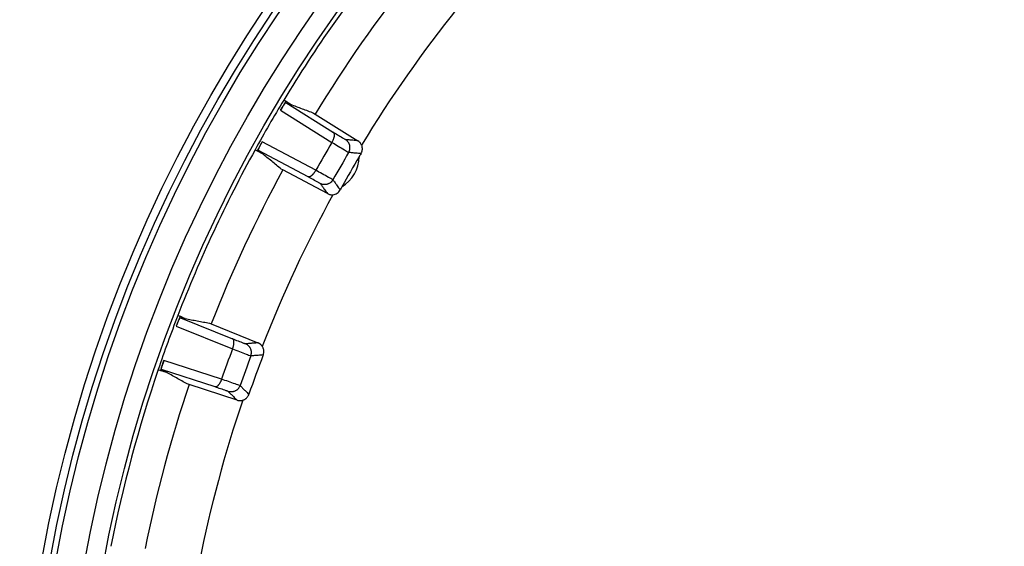
# Model space of a CAD drawing. Units: inches. Extents: x -868 to -654, y 910 to 1218.
# Drawn here: x -860 to -808, y 1008 to 1036 of the extents above; entities that cross this region are included whole.
import ezdxf

# ---------------------------------------------------------------- set-up
doc = ezdxf.new("R2010")
doc.units = ezdxf.units.IN

# ---------------------------------------------------------------- blocks, each defined once
blk = doc.blocks.new('HL150-Entwaesserungsring-Artikel__1', base_point=(-860.248, 917.811))
at = {"color": 7, "linetype": 'Continuous'}
for p, q in [((-846.177, 1031.692), (-846.288, 1031.751)), ((-844.714, 1031.067), (-844.629, 1031.014)), ((-844.629, 1031.014), (-842.367, 1029.601)), ((-847.802, 1029.128), (-847.696, 1029.062)), ((-846.335, 1028.06), (-846.423, 1028.107)), ((-843.98, 1026.808), (-846.335, 1028.06)), ((-851.77, 1020.325), (-851.889, 1020.364)), ((-850.22, 1019.964), (-850.127, 1019.926)), ((-850.127, 1019.926), (-847.655, 1018.927)), ((-852.924, 1017.518), (-852.808, 1017.472)), ((-851.294, 1016.721), (-851.389, 1016.752)), ((-848.758, 1015.897), (-851.294, 1016.721))]:
    blk.add_line(p, q, dxfattribs=at)
at = {"color": 3, "linetype": 'Continuous'}
for p, q in [((-846.465, 1031.212), (-843.746, 1029.512)), ((-846.172, 1031.618), (-843.653, 1030.044)), ((-845.006, 1027.7), (-847.629, 1029.094)), ((-844.593, 1028.046), (-847.424, 1029.552)), ((-851.752, 1020.253), (-848.997, 1019.14)), ((-851.97, 1019.802), (-848.997, 1018.601)), ((-849.576, 1017.01), (-852.626, 1018.001)), ((-849.923, 1016.597), (-852.748, 1017.515))]:
    blk.add_line(p, q, dxfattribs=at)
at = {"color": 7, "linetype": 'Continuous'}
for radius in [76.236, 74, 73]:
    blk.add_circle((-784.012, 994.047), radius, dxfattribs=at)
at = {"color": 3, "linetype": 'Continuous'}
for radius in [75.805, 75.505]:
    blk.add_circle((-784.012, 994.047), radius, dxfattribs=at)
at = {"color": 7, "linetype": 'Continuous'}
for centre, radius, start, end in [((-784.012, 994.047), 72.8, 141.19156, 148.80844), ((-784.012, 994.047), 71, 141.37644, 148.62356), ((-784.012, 994.047), 68.05, 141.27483, 148.72517), ((-784.012, 994.047), 72.8, 148.80844, 151.19156), ((-783.059, 993.497), 73.775, 148.82079, 149.25562), ((-784.012, 994.047), 72.8, 151.19156, 158.80844), ((-783.059, 993.497), 73.775, 150.74438, 151.17921), ((-783.059, 993.497), 70.569, 149.31267, 150.68733), ((-783.059, 993.497), 69.534, 149.31532, 150.68468), ((-844.201, 1028.797), 1.9, 301.2378, 358.7622), ((-783.059, 993.497), 68.94, 149.24017, 150.75983), ((-783.059, 993.497), 68.94, 149.08166, 149.24017), ((-784.012, 994.047), 71, 151.37644, 158.62356), ((-783.059, 993.497), 68.94, 150.75983, 150.91834), ((-784.012, 994.047), 68.05, 151.27483, 158.72517), ((-784.012, 994.047), 72.8, 158.80844, 161.19156), ((-782.978, 993.671), 73.775, 158.8208, 159.25562), ((-782.978, 993.671), 70.569, 159.31267, 160.68733), ((-782.978, 993.671), 69.534, 159.31532, 160.68468), ((-782.978, 993.671), 68.94, 159.08166, 160.91834), ((-782.978, 993.671), 73.775, 160.74438, 161.1792), ((-784.012, 994.047), 72.8, 161.19156, 168.80844), ((-784.012, 994.047), 71, 161.37644, 168.62356), ((-784.012, 994.047), 68.05, 161.27483, 168.72517)]:
    blk.add_arc(centre, radius, start, end, dxfattribs=at)
for points, knots in [([(-845.929, 1031.526), (-845.95, 1031.54), (-845.991, 1031.568), (-846.053, 1031.609), (-846.115, 1031.65), (-846.157, 1031.678), (-846.177, 1031.692)], [0, 0, 0, 0, 0.0746147, 0.1492292, 0.2238436, 0.2984579, 0.2984579, 0.2984579, 0.2984579]), ([(-846.465, 1031.212), (-846.455, 1031.229), (-846.436, 1031.261), (-846.408, 1031.306), (-846.385, 1031.342), (-846.361, 1031.38), (-846.334, 1031.421), (-846.304, 1031.465), (-846.276, 1031.505), (-846.25, 1031.539), (-846.228, 1031.568), (-846.21, 1031.589), (-846.196, 1031.604), (-846.186, 1031.612), (-846.178, 1031.618), (-846.174, 1031.618), (-846.172, 1031.618)], [0, 0, 0, 0, 0.0604153, 0.1127722, 0.1561731, 0.1897165, 0.2481404, 0.3021662, 0.3511712, 0.3943354, 0.4309653, 0.4606169, 0.4778321, 0.4908385, 0.4996092, 0.5048597, 0.5048597, 0.5048597, 0.5048597]), ([(-846.172, 1031.618), (-846.152, 1031.61), (-846.111, 1031.595), (-846.051, 1031.572), (-845.99, 1031.549), (-845.949, 1031.534), (-845.929, 1031.526)], [0, 0, 0, 0, 0.064872, 0.1297459, 0.1946216, 0.2594991, 0.2594991, 0.2594991, 0.2594991]), ([(-845.929, 1031.526), (-845.828, 1031.488), (-845.625, 1031.411), (-845.321, 1031.296), (-845.018, 1031.182), (-844.815, 1031.105), (-844.714, 1031.067)], [0, 0, 0, 0, 0.325608, 0.649245, 0.975343, 1.29868, 1.29868, 1.29868, 1.29868]), ([(-843.743, 1029.517), (-843.734, 1029.533), (-843.717, 1029.561), (-843.694, 1029.605), (-843.674, 1029.647), (-843.655, 1029.692), (-843.64, 1029.734), (-843.627, 1029.776), (-843.617, 1029.814), (-843.61, 1029.85), (-843.606, 1029.884), (-843.604, 1029.915), (-843.605, 1029.945), (-843.609, 1029.97), (-843.616, 1029.994), (-843.625, 1030.014), (-843.637, 1030.031), (-843.648, 1030.04), (-843.653, 1030.044)], [0, 0, 0, 0, 0.0544572, 0.0996822, 0.1480416, 0.1951585, 0.2440331, 0.2833585, 0.3269389, 0.3614837, 0.3933974, 0.4282226, 0.4549668, 0.4836578, 0.5056795, 0.5292847, 0.5492813, 0.5683023, 0.5683023, 0.5683023, 0.5683023]), ([(-842.857, 1028.984), (-842.849, 1028.998), (-842.832, 1029.028), (-842.814, 1029.073), (-842.8, 1029.121), (-842.788, 1029.185), (-842.784, 1029.269), (-842.797, 1029.349), (-842.815, 1029.41), (-842.833, 1029.454), (-842.855, 1029.496), (-842.881, 1029.534), (-842.91, 1029.571), (-842.943, 1029.605), (-842.978, 1029.635), (-843.003, 1029.652), (-843.015, 1029.66)], [0, 0, 0, 0, 0.0501523, 0.1003236, 0.1457552, 0.1998474, 0.2973396, 0.3946216, 0.4419811, 0.4892689, 0.5359087, 0.5824772, 0.6287742, 0.6750092, 0.7246684, 0.7668127, 0.7668127, 0.7668127, 0.7668127]), ([(-842.173, 1029.375), (-842.184, 1029.398), (-842.206, 1029.443), (-842.245, 1029.494), (-842.279, 1029.531), (-842.308, 1029.558), (-842.336, 1029.581), (-842.358, 1029.594), (-842.367, 1029.601)], [0, 0, 0, 0, 0.0754357, 0.1508793, 0.1912511, 0.2266258, 0.2668416, 0.3020986, 0.3020986, 0.3020986, 0.3020986]), ([(-847.696, 1029.062), (-847.673, 1029.051), (-847.629, 1029.029), (-847.562, 1028.996), (-847.495, 1028.963), (-847.45, 1028.941), (-847.428, 1028.93)], [0, 0, 0, 0, 0.0746143, 0.1492287, 0.2238432, 0.2984579, 0.2984579, 0.2984579, 0.2984579]), ([(-847.629, 1029.094), (-847.63, 1029.099), (-847.633, 1029.113), (-847.623, 1029.14), (-847.612, 1029.173), (-847.598, 1029.207), (-847.578, 1029.252), (-847.551, 1029.311), (-847.52, 1029.373), (-847.489, 1029.431), (-847.46, 1029.487), (-847.437, 1029.529), (-847.424, 1029.552)], [0, 0, 0, 0, 0.0138158, 0.0438994, 0.0815682, 0.1203799, 0.153359, 0.2287879, 0.3148121, 0.3617679, 0.4257093, 0.5045047, 0.5045047, 0.5045047, 0.5045047]), ([(-847.428, 1028.93), (-847.445, 1028.944), (-847.478, 1028.971), (-847.528, 1029.012), (-847.579, 1029.053), (-847.612, 1029.081), (-847.629, 1029.094)], [0, 0, 0, 0, 0.0648775, 0.1297532, 0.1946271, 0.2594991, 0.2594991, 0.2594991, 0.2594991]), ([(-843.746, 1029.512), (-843.746, 1029.513), (-843.745, 1029.514), (-843.745, 1029.515), (-843.744, 1029.516), (-843.744, 1029.517), (-843.743, 1029.517)], [0, 0, 0, 0, 0.001369078, 0.00274135, 0.004112759, 0.005481647, 0.005481647, 0.005481647, 0.005481647]), ([(-842.203, 1028.92), (-842.194, 1028.937), (-842.175, 1028.972), (-842.154, 1029.028), (-842.14, 1029.085), (-842.132, 1029.146), (-842.132, 1029.205), (-842.139, 1029.262), (-842.151, 1029.318), (-842.165, 1029.355), (-842.173, 1029.375)], [0, 0, 0, 0, 0.0591975, 0.1183918, 0.1774622, 0.2365315, 0.3020069, 0.35511, 0.4080382, 0.4732439, 0.4732439, 0.4732439, 0.4732439]), ([(-846.423, 1028.107), (-846.507, 1028.176), (-846.674, 1028.313), (-846.925, 1028.518), (-847.177, 1028.724), (-847.344, 1028.861), (-847.428, 1028.93)], [0, 0, 0, 0, 0.32413, 0.649435, 0.973655, 1.29868, 1.29868, 1.29868, 1.29868]), ([(-842.857, 1028.984), (-842.857, 1028.984), (-842.857, 1028.983), (-842.857, 1028.983), (-842.857, 1028.982), (-842.858, 1028.982), (-842.858, 1028.982)], [0, 0, 0, 0, 0.000616086, 0.001232175, 0.001848265, 0.002464357, 0.002464357, 0.002464357, 0.002464357]), ([(-844.595, 1028.041), (-844.612, 1028.013), (-844.644, 1027.956), (-844.691, 1027.891), (-844.731, 1027.844), (-844.759, 1027.813), (-844.788, 1027.785), (-844.816, 1027.76), (-844.845, 1027.738), (-844.871, 1027.721), (-844.897, 1027.708), (-844.929, 1027.696), (-844.966, 1027.687), (-844.993, 1027.696), (-845.006, 1027.7)], [0, 0, 0, 0, 0.0992611, 0.195115, 0.2401734, 0.2833152, 0.3202643, 0.36144, 0.3961274, 0.4281795, 0.4571949, 0.4836159, 0.5289812, 0.56789, 0.56789, 0.56789, 0.56789]), ([(-844.595, 1028.041), (-844.595, 1028.042), (-844.595, 1028.043), (-844.594, 1028.044), (-844.593, 1028.045), (-844.593, 1028.046), (-844.593, 1028.046)], [0, 0, 0, 0, 0.001372171, 0.002740703, 0.004107658, 0.005481647, 0.005481647, 0.005481647, 0.005481647]), ([(-843.69, 1027.54), (-843.708, 1027.512), (-843.744, 1027.456), (-843.806, 1027.399), (-843.86, 1027.361), (-843.902, 1027.337), (-843.947, 1027.317), (-843.991, 1027.302), (-844.038, 1027.291), (-844.084, 1027.285), (-844.133, 1027.283), (-844.18, 1027.286), (-844.226, 1027.293), (-844.27, 1027.304), (-844.312, 1027.319), (-844.34, 1027.332), (-844.355, 1027.339)], [0, 0, 0, 0, 0.0997978, 0.1996069, 0.24884, 0.2980315, 0.3463508, 0.3946083, 0.4380268, 0.4892548, 0.5358946, 0.5824631, 0.6325483, 0.6749944, 0.7171812, 0.7667979, 0.7667979, 0.7667979, 0.7667979]), ([(-843.689, 1027.542), (-843.689, 1027.542), (-843.689, 1027.542), (-843.689, 1027.541), (-843.69, 1027.541), (-843.69, 1027.54), (-843.69, 1027.54)], [0, 0, 0, 0, 0.000616092, 0.001232182, 0.001848271, 0.002464357, 0.002464357, 0.002464357, 0.002464357]), ([(-843.687, 1026.753), (-843.648, 1026.76), (-843.57, 1026.775), (-843.465, 1026.83), (-843.373, 1026.907), (-843.33, 1026.973), (-843.308, 1027.006)], [0, 0, 0, 0, 0.1182078, 0.236406, 0.3544078, 0.4724187, 0.4724187, 0.4724187, 0.4724187]), ([(-843.98, 1026.808), (-843.957, 1026.797), (-843.912, 1026.775), (-843.838, 1026.757), (-843.763, 1026.747), (-843.712, 1026.751), (-843.687, 1026.753)], [0, 0, 0, 0, 0.0755043, 0.1510007, 0.2264998, 0.3019912, 0.3019912, 0.3019912, 0.3019912]), ([(-851.97, 1019.802), (-851.966, 1019.813), (-851.956, 1019.838), (-851.94, 1019.879), (-851.921, 1019.927), (-851.896, 1019.987), (-851.867, 1020.054), (-851.84, 1020.112), (-851.82, 1020.153), (-851.806, 1020.18), (-851.793, 1020.203), (-851.782, 1020.221), (-851.773, 1020.235), (-851.765, 1020.244), (-851.758, 1020.252), (-851.754, 1020.253), (-851.752, 1020.253)], [0, 0, 0, 0, 0.0354887, 0.0801395, 0.1321485, 0.1897165, 0.275741, 0.3511687, 0.3812642, 0.4135031, 0.4412228, 0.4606174, 0.4765298, 0.490838, 0.499052, 0.5048438, 0.5048438, 0.5048438, 0.5048438]), ([(-851.497, 1020.205), (-851.519, 1020.215), (-851.565, 1020.235), (-851.633, 1020.265), (-851.702, 1020.295), (-851.747, 1020.315), (-851.77, 1020.325)], [0, 0, 0, 0, 0.0746147, 0.1492292, 0.2238436, 0.2984579, 0.2984579, 0.2984579, 0.2984579]), ([(-851.752, 1020.253), (-851.73, 1020.249), (-851.688, 1020.241), (-851.624, 1020.229), (-851.56, 1020.217), (-851.518, 1020.209), (-851.497, 1020.205)], [0, 0, 0, 0, 0.064872, 0.1297459, 0.1946216, 0.2594991, 0.2594991, 0.2594991, 0.2594991]), ([(-851.497, 1020.205), (-851.39, 1020.185), (-851.178, 1020.145), (-850.858, 1020.084), (-850.539, 1020.024), (-850.326, 1019.984), (-850.22, 1019.964)], [0, 0, 0, 0, 0.324715, 0.649245, 0.975132, 1.29868, 1.29868, 1.29868, 1.29868]), ([(-848.995, 1018.606), (-848.989, 1018.622), (-848.978, 1018.653), (-848.963, 1018.698), (-848.95, 1018.745), (-848.939, 1018.791), (-848.931, 1018.836), (-848.925, 1018.88), (-848.922, 1018.92), (-848.921, 1018.969), (-848.925, 1019.021), (-848.94, 1019.075), (-848.962, 1019.118), (-848.986, 1019.133), (-848.997, 1019.14)], [0, 0, 0, 0, 0.0500672, 0.0996823, 0.1438769, 0.1951584, 0.2402168, 0.2833586, 0.3269389, 0.3614837, 0.4277915, 0.4835251, 0.5288903, 0.5677991, 0.5677991, 0.5677991, 0.5677991]), ([(-848.029, 1018.235), (-848.019, 1018.267), (-848, 1018.33), (-847.995, 1018.415), (-848.001, 1018.481), (-848.011, 1018.531), (-848.024, 1018.576), (-848.042, 1018.622), (-848.063, 1018.663), (-848.089, 1018.703), (-848.117, 1018.739), (-848.148, 1018.772), (-848.183, 1018.803), (-848.221, 1018.831), (-848.262, 1018.855), (-848.29, 1018.867), (-848.302, 1018.873)], [0, 0, 0, 0, 0.0997978, 0.1996069, 0.2530842, 0.2980306, 0.3504407, 0.3946066, 0.445906, 0.4892532, 0.535893, 0.5824614, 0.624972, 0.6749928, 0.724652, 0.7667963, 0.7667963, 0.7667963, 0.7667963]), ([(-847.424, 1018.739), (-847.439, 1018.759), (-847.469, 1018.8), (-847.515, 1018.844), (-847.556, 1018.874), (-847.587, 1018.894), (-847.619, 1018.912), (-847.642, 1018.922), (-847.655, 1018.927)], [0, 0, 0, 0, 0.0754357, 0.1508793, 0.1912511, 0.2266258, 0.2618795, 0.3020986, 0.3020986, 0.3020986, 0.3020986]), ([(-847.375, 1018.285), (-847.368, 1018.304), (-847.356, 1018.342), (-847.345, 1018.402), (-847.341, 1018.461), (-847.344, 1018.522), (-847.354, 1018.579), (-847.372, 1018.637), (-847.394, 1018.69), (-847.415, 1018.724), (-847.424, 1018.739)], [0, 0, 0, 0, 0.0591975, 0.1183918, 0.1835989, 0.2365293, 0.3020047, 0.3551078, 0.4203145, 0.4732417, 0.4732417, 0.4732417, 0.4732417]), ([(-848.997, 1018.601), (-848.997, 1018.601), (-848.997, 1018.602), (-848.996, 1018.604), (-848.996, 1018.605), (-848.995, 1018.606), (-848.995, 1018.606)], [0, 0, 0, 0, 0.001373778, 0.00274135, 0.004112556, 0.005481647, 0.005481647, 0.005481647, 0.005481647]), ([(-848.029, 1018.235), (-848.029, 1018.234), (-848.029, 1018.234), (-848.03, 1018.233), (-848.03, 1018.233), (-848.03, 1018.233), (-848.03, 1018.232)], [0, 0, 0, 0, 0.000616086, 0.001232175, 0.001848265, 0.002464357, 0.002464357, 0.002464357, 0.002464357]), ([(-852.748, 1017.515), (-852.75, 1017.519), (-852.756, 1017.533), (-852.751, 1017.555), (-852.748, 1017.58), (-852.743, 1017.606), (-852.736, 1017.635), (-852.725, 1017.68), (-852.709, 1017.742), (-852.689, 1017.808), (-852.669, 1017.871), (-852.65, 1017.931), (-852.634, 1017.976), (-852.626, 1018.001)], [0, 0, 0, 0, 0.0138158, 0.0438994, 0.0632935, 0.0910117, 0.1232603, 0.1533638, 0.2287927, 0.3148169, 0.3617727, 0.4257142, 0.5045095, 0.5045095, 0.5045095, 0.5045095]), ([(-852.808, 1017.472), (-852.785, 1017.465), (-852.737, 1017.451), (-852.665, 1017.43), (-852.594, 1017.409), (-852.546, 1017.395), (-852.522, 1017.388)], [0, 0, 0, 0, 0.0746143, 0.1492287, 0.2238432, 0.2984579, 0.2984579, 0.2984579, 0.2984579]), ([(-852.522, 1017.388), (-852.541, 1017.399), (-852.578, 1017.42), (-852.635, 1017.451), (-852.692, 1017.483), (-852.729, 1017.504), (-852.748, 1017.515)], [0, 0, 0, 0, 0.0648775, 0.1297532, 0.1946271, 0.2594991, 0.2594991, 0.2594991, 0.2594991]), ([(-851.389, 1016.752), (-851.484, 1016.805), (-851.672, 1016.911), (-851.955, 1017.07), (-852.239, 1017.229), (-852.428, 1017.335), (-852.522, 1017.388)], [0, 0, 0, 0, 0.323713, 0.649435, 0.973856, 1.29868, 1.29868, 1.29868, 1.29868]), ([(-849.578, 1017.005), (-849.584, 1016.988), (-849.595, 1016.956), (-849.614, 1016.911), (-849.633, 1016.868), (-849.654, 1016.827), (-849.676, 1016.788), (-849.7, 1016.751), (-849.724, 1016.717), (-849.747, 1016.689), (-849.77, 1016.664), (-849.793, 1016.643), (-849.817, 1016.624), (-849.839, 1016.61), (-849.862, 1016.6), (-849.883, 1016.595), (-849.904, 1016.593), (-849.917, 1016.596), (-849.923, 1016.597)], [0, 0, 0, 0, 0.0544572, 0.0996822, 0.1480416, 0.1951585, 0.2364143, 0.2833583, 0.3269387, 0.3614835, 0.3933972, 0.4282224, 0.4549666, 0.4836576, 0.5075341, 0.5292865, 0.5492832, 0.5683042, 0.5683042, 0.5683042, 0.5683042]), ([(-849.578, 1017.005), (-849.578, 1017.005), (-849.578, 1017.006), (-849.577, 1017.007), (-849.577, 1017.009), (-849.576, 1017.01), (-849.576, 1017.01)], [0, 0, 0, 0, 0.001374562, 0.002740703, 0.004107513, 0.005481653, 0.005481653, 0.005481653, 0.005481653]), ([(-848.599, 1016.668), (-848.606, 1016.651), (-848.618, 1016.62), (-848.643, 1016.575), (-848.67, 1016.535), (-848.702, 1016.496), (-848.735, 1016.462), (-848.772, 1016.432), (-848.812, 1016.405), (-848.856, 1016.381), (-848.901, 1016.362), (-848.945, 1016.348), (-848.989, 1016.339), (-849.051, 1016.331), (-849.13, 1016.332), (-849.189, 1016.347), (-849.219, 1016.355)], [0, 0, 0, 0, 0.0545597, 0.1003226, 0.1544241, 0.1998465, 0.2490795, 0.298271, 0.3424956, 0.394847, 0.4461463, 0.4894936, 0.5323007, 0.5827011, 0.6748746, 0.7668323, 0.7668323, 0.7668323, 0.7668323]), ([(-848.598, 1016.671), (-848.599, 1016.671), (-848.599, 1016.67), (-848.599, 1016.67), (-848.599, 1016.669), (-848.599, 1016.669), (-848.599, 1016.668)], [0, 0, 0, 0, 0.000616092, 0.001232182, 0.001848271, 0.002464357, 0.002464357, 0.002464357, 0.002464357]), ([(-848.46, 1015.893), (-848.439, 1015.9), (-848.402, 1015.913), (-848.347, 1015.941), (-848.3, 1015.973), (-848.255, 1016.012), (-848.216, 1016.054), (-848.182, 1016.1), (-848.153, 1016.152), (-848.139, 1016.189), (-848.131, 1016.209)], [0, 0, 0, 0, 0.0652646, 0.1182326, 0.1837143, 0.2368174, 0.2958719, 0.3549273, 0.4079222, 0.4732417, 0.4732417, 0.4732417, 0.4732417]), ([(-848.758, 1015.897), (-848.733, 1015.89), (-848.685, 1015.877), (-848.621, 1015.872), (-848.571, 1015.873), (-848.533, 1015.877), (-848.496, 1015.883), (-848.472, 1015.89), (-848.46, 1015.893)], [0, 0, 0, 0, 0.0755043, 0.1510007, 0.1911368, 0.2263265, 0.2642136, 0.3020987, 0.3020987, 0.3020987, 0.3020987])]:
    blk.add_open_spline(points, degree=3, knots=knots, dxfattribs=at)
at = {"color": 3, "linetype": 'Continuous'}
for points, knots in [([(-843.653, 1030.044), (-843.563, 1029.99), (-843.384, 1029.882), (-843.189, 1029.764), (-843.066, 1029.69), (-843.032, 1029.67), (-843.015, 1029.66)], [0, 0, 0, 0, 0.3129315, 0.6258625, 0.6850716, 0.7442808, 0.7442808, 0.7442808, 0.7442808]), ([(-842.367, 1029.601), (-842.412, 1029.605), (-842.502, 1029.613), (-842.655, 1029.627), (-842.826, 1029.643), (-842.952, 1029.654), (-843.015, 1029.66)], [0, 0, 0, 0, 0.1352831, 0.2705223, 0.4603669, 0.650126, 0.650126, 0.650126, 0.650126]), ([(-843.743, 1029.517), (-843.633, 1029.451), (-843.413, 1029.318), (-843.155, 1029.163), (-842.97, 1029.052), (-842.894, 1029.006), (-842.857, 1028.984)], [0, 0, 0, 0, 0.385575, 0.77115, 0.903015, 1.034881, 1.034881, 1.034881, 1.034881]), ([(-842.203, 1028.92), (-842.248, 1028.924), (-842.338, 1028.933), (-842.492, 1028.947), (-842.665, 1028.964), (-842.794, 1028.976), (-842.858, 1028.982)], [0, 0, 0, 0, 0.13527, 0.2704968, 0.4639908, 0.6573975, 0.6573975, 0.6573975, 0.6573975]), ([(-843.69, 1027.54), (-843.728, 1027.562), (-843.805, 1027.604), (-843.995, 1027.709), (-844.258, 1027.855), (-844.483, 1027.979), (-844.595, 1028.041)], [0, 0, 0, 0, 0.131865, 0.263731, 0.649306, 1.034881, 1.034881, 1.034881, 1.034881]), ([(-844.355, 1027.339), (-844.372, 1027.349), (-844.406, 1027.368), (-844.532, 1027.438), (-844.732, 1027.548), (-844.915, 1027.649), (-845.006, 1027.7)], [0, 0, 0, 0, 0.0592092, 0.1184184, 0.4313495, 0.7442808, 0.7442808, 0.7442808, 0.7442808]), ([(-843.689, 1027.542), (-843.651, 1027.49), (-843.577, 1027.385), (-843.476, 1027.243), (-843.387, 1027.117), (-843.334, 1027.043), (-843.308, 1027.006)], [0, 0, 0, 0, 0.1934067, 0.3869007, 0.5221276, 0.6573975, 0.6573975, 0.6573975, 0.6573975]), ([(-844.355, 1027.339), (-844.318, 1027.288), (-844.245, 1027.184), (-844.146, 1027.044), (-844.058, 1026.919), (-844.006, 1026.845), (-843.98, 1026.808)], [0, 0, 0, 0, 0.1897591, 0.3796037, 0.5148429, 0.650126, 0.650126, 0.650126, 0.650126]), ([(-848.997, 1019.14), (-848.9, 1019.103), (-848.705, 1019.028), (-848.492, 1018.946), (-848.358, 1018.894), (-848.321, 1018.88), (-848.302, 1018.873)], [0, 0, 0, 0, 0.3129315, 0.6258625, 0.6850716, 0.7442808, 0.7442808, 0.7442808, 0.7442808]), ([(-847.655, 1018.927), (-847.7, 1018.924), (-847.789, 1018.916), (-847.942, 1018.903), (-848.113, 1018.889), (-848.239, 1018.878), (-848.302, 1018.873)], [0, 0, 0, 0, 0.1352831, 0.2705223, 0.4603669, 0.650126, 0.650126, 0.650126, 0.650126]), ([(-848.995, 1018.606), (-848.875, 1018.56), (-848.635, 1018.468), (-848.354, 1018.36), (-848.152, 1018.282), (-848.07, 1018.25), (-848.029, 1018.235)], [0, 0, 0, 0, 0.385575, 0.77115, 0.903015, 1.034881, 1.034881, 1.034881, 1.034881]), ([(-847.375, 1018.285), (-847.42, 1018.282), (-847.51, 1018.275), (-847.664, 1018.262), (-847.837, 1018.248), (-847.966, 1018.238), (-848.03, 1018.232)], [0, 0, 0, 0, 0.13527, 0.2704968, 0.4639908, 0.6573975, 0.6573975, 0.6573975, 0.6573975]), ([(-849.219, 1016.355), (-849.238, 1016.361), (-849.275, 1016.374), (-849.411, 1016.421), (-849.627, 1016.495), (-849.824, 1016.563), (-849.923, 1016.597)], [0, 0, 0, 0, 0.0592092, 0.1184184, 0.4313495, 0.7442808, 0.7442808, 0.7442808, 0.7442808]), ([(-848.599, 1016.668), (-848.641, 1016.683), (-848.724, 1016.711), (-848.929, 1016.782), (-849.213, 1016.879), (-849.456, 1016.963), (-849.578, 1017.005)], [0, 0, 0, 0, 0.131865, 0.263731, 0.649306, 1.034881, 1.034881, 1.034881, 1.034881]), ([(-848.598, 1016.671), (-848.553, 1016.625), (-848.461, 1016.535), (-848.337, 1016.413), (-848.227, 1016.304), (-848.163, 1016.241), (-848.131, 1016.209)], [0, 0, 0, 0, 0.1934067, 0.3869007, 0.5221276, 0.6573975, 0.6573975, 0.6573975, 0.6573975]), ([(-849.219, 1016.355), (-849.174, 1016.31), (-849.084, 1016.221), (-848.963, 1016.1), (-848.854, 1015.992), (-848.79, 1015.929), (-848.758, 1015.897)], [0, 0, 0, 0, 0.1897591, 0.3796037, 0.5148429, 0.650126, 0.650126, 0.650126, 0.650126])]:
    blk.add_open_spline(points, degree=3, knots=knots, dxfattribs=at)
blk = doc.blocks.new('HL150-Entwaesserungsring-Zeichnung__2', base_point=(-860.248, 917.811))
blk.add_blockref('HL150-Entwaesserungsring-Artikel__1', (-860.248, 917.811))
blk = doc.blocks.new('Vordans2', base_point=(-784, 994))
blk.add_blockref('HL150-Entwaesserungsring-Zeichnung__2', (-860.248, 917.811))

msp = doc.modelspace()

# ---------------------------------------------------------------- block references
msp.add_blockref('Vordans2', (-784, 994))

doc.saveas('drawing.dxf')
